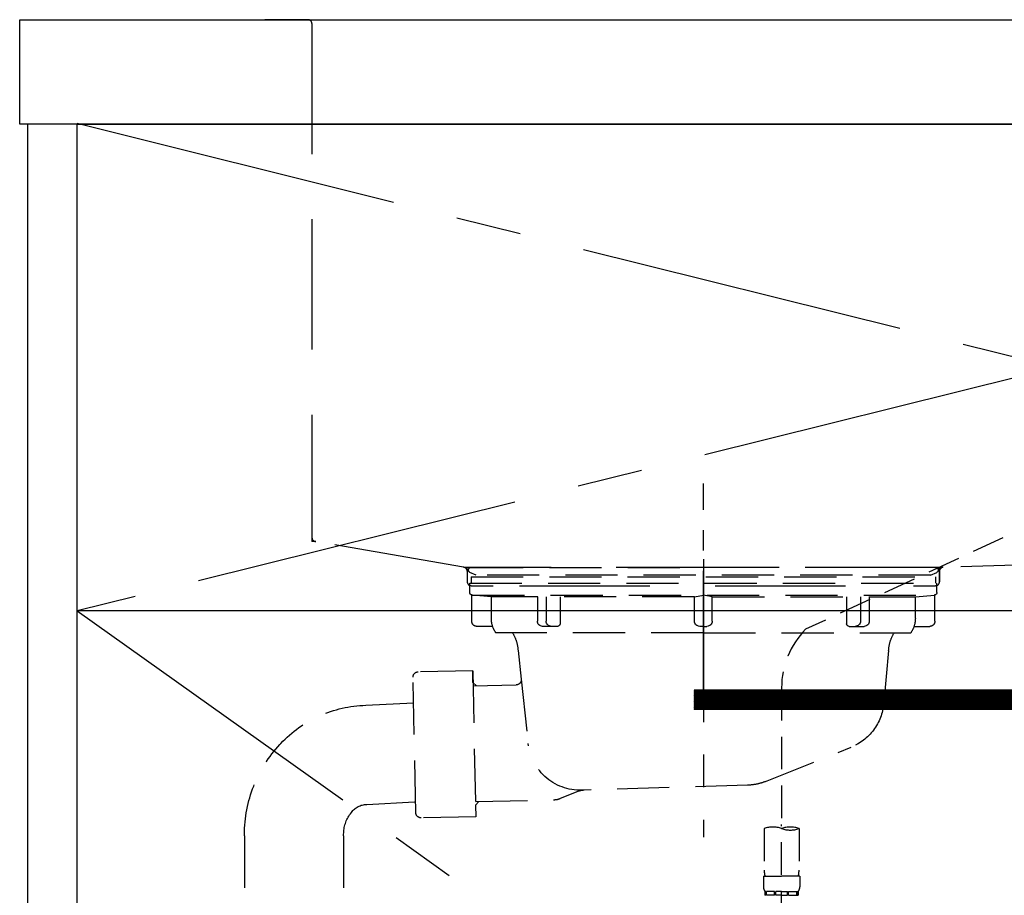
# Model space of a CAD drawing. Extents: x 163 to 26285, y -10810 to 7532.
# Drawn here: x 15362 to 15739, y -8328 to -7993 of the extents above; entities that cross this region are included whole.
import ezdxf

# ---------------------------------------------------------------- set-up
doc = ezdxf.new("R2010")
doc.units = 0
doc.header["$LTSCALE"] = 50
doc.header["$MEASUREMENT"] = 0
for name, pattern in [('CENTER', [2, 1.25, -0.25, 0.25, -0.25]), ('DASHED', [0.75, 0.5, -0.25]), ('HIDDEN', [0.375, 0.25, -0.125]), ('STYLE_01', [1.40625, 0.9375, -0.15625, 0.15625, -0.15625])]:
    doc.linetypes.add(name, pattern=pattern)
for name, color, linetype in [('120-キャビネット（外）', 7, 'CONTINUOUS'), ('122-扉', 6, 'CONTINUOUS'), ('123-扉向き', 231, 'CENTER'), ('126-甲板', 2, 'CONTINUOUS'), ('140-パーツ芯', 13, 'CENTER'), ('150-機器', 8, 'CONTINUOUS')]:
    doc.layers.add(name, color=color, linetype=linetype)

msp = doc.modelspace()

# ---------------------------------------------------------------- hatches: boundary and pattern name
at = {"layer": '122-扉'}
h = msp.add_hatch(dxfattribs=at)
h.set_pattern_fill('ANSI31', color=256, style=0)
h.set_pattern_definition([(135, (197147.58733, -13286.46226), (0.08838834765, 0.08838834765), [])])
h.paths.add_polyline_path([(15897.01, -8249.51), (15620.01, -8249.51), (15620.01, -8257.01), (15897.01, -8257.01)])

# ---------------------------------------------------------------- linework, layer by layer
at = {"layer": '120-キャビネット（外）', "color": 6}
for points in [[(15383.51, -8032.51), (15364.51, -8032.51), (15364.51, -8852.51), (15383.51, -8852.51)], [(15383.51, -8032.51), (16133.51, -8032.51), (16133.51, -8752.51), (15383.51, -8752.51)]]:
    msp.add_lwpolyline(points, close=True, dxfattribs=at)
at = {"layer": '122-扉'}
for p, q in [((16133.51, -8219.21), (15383.51, -8219.21)), ((15897.01, -8249.51), (15620.01, -8249.51)), ((15897.01, -8257.01), (15620.01, -8257.01))]:
    msp.add_line(p, q, dxfattribs=at)
at = {"layer": '123-扉向き', "ltscale": 2}
for p, q in [((15383.51, -8032.21), (16133.51, -8219.21)), ((16133.51, -8032.51), (15383.51, -8219.21)), ((15383.51, -8219.21), (16133.51, -8752.21))]:
    msp.add_line(p, q, dxfattribs=at)
at = {"layer": '126-甲板'}
msp.add_lwpolyline([(15361.51, -7992.51), (17649.51, -7992.51), (17649.51, -8032.51), (15361.51, -8032.51)], close=True, dxfattribs=at)
at = {"layer": '140-パーツ芯', "linetype": 'STYLE_01'}
msp.add_line((15623.51, -8250.7), (15623.51, -8170.35), dxfattribs=at)
at = {"layer": '150-機器', "color": 161, "linetype": 'HIDDEN', "ltscale": 4}
for p, q in [((15472.01, -7992.51), (15455.51, -7992.51)), ((15472.01, -7992.51), (16075.01, -7992.51)), ((15473.51, -7994.01), (15473.51, -8191.06)), ((15473.51, -8191.06), (15473.51, -8192.51)), ((15474.96, -8192.56), (15473.51, -8192.51)), ((15531.55, -8202.46), (15474.96, -8192.56)), ((16072.06, -8192.56), (15715.46, -8202.46)), ((15531.55, -8202.46), (15533.01, -8202.51)), ((15715.13, -8202.51), (15531.89, -8202.51)), ((15533.01, -8203.96), (15533.01, -8202.51)), ((15715.46, -8202.46), (15714.01, -8202.51)), ((15714.01, -8203.96), (15714.01, -8202.51)), ((15533.01, -8203.96), (15533.01, -8208.01)), ((15533.01, -8204.01), (15533.01, -8208.01)), ((15714.01, -8203.96), (15714.01, -8208.01)), ((15714.01, -8208.01), (15714.01, -8204.01)), ((15534.51, -8209.51), (15543.01, -8209.51)), ((15553.01, -8209.51), (15694.01, -8209.51)), ((15704.01, -8209.51), (15712.51, -8209.51))]:
    msp.add_line(p, q, dxfattribs=at)
at = {"layer": '150-機器', "color": 13, "linetype": 'DASHED', "ltscale": 0.5}
for p, q in [((15755.32, -8183.3), (15662.72, -8226.23)), ((15653.51, -8248.66), (15653.51, -8302.63)), ((15653.51, -8395.41), (15653.51, -8301.1)), ((15646.82, -8302.63), (15646.82, -8318.52)), ((15660.19, -8302.63), (15660.19, -8318.52)), ((15646.52, -8320.94), (15646.52, -8324.98)), ((15646.52, -8320.94), (15653.51, -8320.94)), ((15660.49, -8320.94), (15653.51, -8320.94)), ((15660.49, -8320.94), (15660.49, -8324.98)), ((15647.12, -8326.73), (15647.12, -8328.22)), ((15647.52, -8326.73), (15647.12, -8326.73)), ((15647.52, -8328.22), (15647.52, -8326.73)), ((15647.71, -8328.22), (15647.71, -8326.73)), ((15650.84, -8326.73), (15647.71, -8326.73)), ((15650.84, -8328.22), (15650.84, -8326.73)), ((15651.3, -8328.22), (15651.3, -8326.73)), ((15653.51, -8326.73), (15651.3, -8326.73)), ((15653.51, -8326.73), (15655.72, -8326.73)), ((15655.72, -8328.22), (15655.72, -8326.73)), ((15656.18, -8328.22), (15656.18, -8326.73)), ((15656.18, -8326.73), (15659.3, -8326.73)), ((15659.3, -8328.22), (15659.3, -8326.73)), ((15659.49, -8328.22), (15659.49, -8326.73)), ((15659.49, -8326.73), (15659.89, -8326.73)), ((15659.89, -8326.73), (15659.89, -8328.22)), ((15647.52, -8328.22), (15647.12, -8328.22)), ((15650.84, -8328.22), (15647.71, -8328.22)), ((15653.51, -8328.22), (15651.3, -8328.22)), ((15653.51, -8328.22), (15655.72, -8328.22)), ((15656.18, -8328.22), (15659.3, -8328.22)), ((15659.49, -8328.22), (15659.89, -8328.22))]:
    msp.add_line(p, q, dxfattribs=at)
at = {"layer": '150-機器', "color": 13, "linetype": 'CENTER'}
msp.add_line((15623.51, -8199.29), (15623.51, -8305.96), dxfattribs=at)
at = {"layer": '150-機器', "color": 13, "linetype": 'DASHED', "ltscale": 0.8}
for p, q in [((15534.51, -8202.51), (15623.51, -8202.51)), ((15712.51, -8202.51), (15623.51, -8202.51)), ((15536.4, -8205.52), (15534.07, -8204.41)), ((15534.5, -8206.11), (15534.5, -8208.61)), ((15534.5, -8206.11), (15712.51, -8206.11)), ((15710.62, -8205.52), (15536.4, -8205.52)), ((15710.62, -8205.52), (15712.94, -8204.41)), ((15712.51, -8206.11), (15712.51, -8208.61)), ((15534.01, -8208.61), (15713.01, -8208.61)), ((15534.01, -8212.11), (15534.01, -8208.61)), ((15713.01, -8212.11), (15713.01, -8208.61)), ((15534.76, -8223.11), (15534.76, -8213.11)), ((15534.96, -8213.11), (15712.05, -8213.11)), ((15542.26, -8213.75), (15534.96, -8213.11)), ((15620.11, -8213.75), (15542.26, -8213.75)), ((15542.26, -8221.96), (15542.26, -8213.75)), ((15626.91, -8213.75), (15704.76, -8213.75)), ((15704.76, -8213.75), (15712.05, -8213.11)), ((15704.76, -8221.96), (15704.76, -8213.75)), ((15712.26, -8223.11), (15712.26, -8213.11)), ((15542.77, -8225.11), (15536.76, -8225.11)), ((15704.25, -8225.11), (15710.26, -8225.11)), ((15623.51, -8227.61), (15544.01, -8227.61)), ((15623.51, -8227.61), (15703.01, -8227.61)), ((15552.5, -8234.41), (15553.71, -8245.35)), ((15694.5, -8234.41), (15692.63, -8254.72)), ((15513.33, -8296.56), (15512.27, -8244.57)), ((15535.12, -8242.1), (15514.23, -8242.53)), ((15535.12, -8242.1), (15536.26, -8298.09)), ((15535.21, -8246.57), (15535.12, -8242.1)), ((15536.57, -8247.87), (15535.21, -8246.57)), ((15535.24, -8247.9), (15551.76, -8247.56)), ((15553.71, -8245.35), (15556.42, -8270)), ((15494.22, -8255.37), (15512.47, -8254.42)), ((15647.3, -8284.59), (15680.14, -8271.45)), ((15640.46, -8286.01), (15577.43, -8287.88)), ((15575.66, -8288.26), (15568.38, -8291.29)), ((15494.5, -8293.36), (15512.75, -8292.41)), ((15536.14, -8292.29), (15566.56, -8291.67)), ((15537.47, -8292.26), (15536.17, -8293.62)), ((15536.17, -8293.62), (15536.26, -8298.09)), ((15536.26, -8298.09), (15515.37, -8298.52)), ((15447.66, -8305.36), (15447.66, -8363.88)), ((15485.66, -8305.36), (15485.66, -8363.88))]:
    msp.add_line(p, q, dxfattribs=at)
at = {"layer": '150-機器', "ltscale": 0.1}
for p, q in [((15559.89, -8213.75), (15559.89, -8223.11)), ((15563.29, -8213.75), (15563.29, -8223.11)), ((15568.65, -8213.75), (15568.65, -8224.11)), ((15620.11, -8213.75), (15623.51, -8213.11)), ((15620.11, -8223.11), (15620.11, -8213.75)), ((15626.91, -8213.75), (15623.51, -8213.11)), ((15626.91, -8223.11), (15626.91, -8213.75)), ((15678.37, -8213.75), (15678.37, -8224.11)), ((15683.72, -8213.75), (15683.72, -8223.11)), ((15687.12, -8213.75), (15687.12, -8223.11)), ((15567.65, -8225.11), (15561.89, -8225.11)), ((15623.51, -8225.11), (15622.11, -8225.11)), ((15623.51, -8225.11), (15624.91, -8225.11)), ((15679.37, -8225.11), (15685.12, -8225.11))]:
    msp.add_line(p, q, dxfattribs=at)
at = {"layer": '150-機器', "color": 13, "linetype": 'DASHED', "ltscale": 0.8, "flags": 128}
for points in [[(15534.07, -8204.41, -0.350162), (15533.53, -8203.29, -0.350162), (15534.51, -8202.51)], [(15712.51, -8202.51, -0.350162), (15713.48, -8203.29, -0.350162), (15712.94, -8204.41)], [(15535.01, -8213.11, -0.198912), (15534.3, -8212.82, -0.198912), (15534.01, -8212.11)], [(15713.01, -8212.11, -0.198912), (15712.71, -8212.82, -0.198912), (15712.01, -8213.11)], [(15544.01, -8227.61, -0.075216), (15542.7, -8224.91, -0.075216), (15542.26, -8221.96)], [(15704.76, -8221.96, -0.075216), (15704.31, -8224.91, -0.075216), (15703.01, -8227.61)], [(15536.76, -8225.11, -0.198912), (15535.34, -8224.52, -0.198912), (15534.76, -8223.11)], [(15712.26, -8223.11, -0.198912), (15711.67, -8224.52, -0.198912), (15710.26, -8225.11)], [(15550.39, -8227.61, -0.059994), (15551.86, -8230.88, -0.059994), (15552.5, -8234.41)], [(15694.5, -8234.41, -0.059994), (15695.15, -8230.88, -0.059994), (15696.62, -8227.61)], [(15512.27, -8244.57, -0.198912), (15512.82, -8243.14, -0.198912), (15514.23, -8242.53)], [(15553.71, -8245.35, -0.210515), (15553.22, -8246.88, -0.210515), (15551.76, -8247.56)], [(15447.66, -8305.36), (15447.66, -8304.87, -0.189708), (15461.24, -8270.37), (15461.59, -8269.99, -0.202568), (15494.22, -8255.37)], [(15692.63, -8254.72, -0.138146), (15688.74, -8264.85, -0.138146), (15680.14, -8271.45)], [(15577.9, -8287.87, -0.195777), (15563.52, -8283.31, -0.195777), (15556.42, -8270)], [(15647.3, -8284.59, -0.043893), (15643.95, -8285.6, -0.043893), (15640.46, -8286.01)], [(15575.66, -8288.26, -0.04562), (15576.53, -8287.99, -0.04562), (15577.43, -8287.88)], [(15485.66, -8305.36), (15485.66, -8304.81, -0.160162), (15488.24, -8296.96), (15488.63, -8296.43, -0.231108), (15494.5, -8293.36)], [(15568.38, -8291.29, -0.046779), (15567.49, -8291.57, -0.046779), (15566.56, -8291.67)], [(15515.37, -8298.52, -0.198912), (15513.94, -8297.96, -0.198912), (15513.33, -8296.56)]]:
    msp.add_lwpolyline(points, format="xyb", dxfattribs=at)
at = {"layer": '150-機器', "ltscale": 0.1, "flags": 128}
for points in [[(15561.89, -8225.11, -0.198912), (15560.48, -8224.52, -0.198912), (15559.89, -8223.11)], [(15565.29, -8225.11, -0.198912), (15563.88, -8224.52, -0.198912), (15563.29, -8223.11)], [(15568.65, -8224.11, -0.198912), (15568.35, -8224.82, -0.198912), (15567.65, -8225.11)], [(15622.11, -8225.11, -0.198912), (15620.69, -8224.52, -0.198912), (15620.11, -8223.11)], [(15626.91, -8223.11, -0.198912), (15626.32, -8224.52, -0.198912), (15624.91, -8225.11)], [(15679.37, -8225.11, -0.198912), (15678.66, -8224.82, -0.198912), (15678.37, -8224.11)], [(15683.72, -8223.11, -0.198912), (15683.13, -8224.52, -0.198912), (15681.72, -8225.11)], [(15687.12, -8223.11, -0.198912), (15686.53, -8224.52, -0.198912), (15685.12, -8225.11)]]:
    msp.add_lwpolyline(points, format="xyb", dxfattribs=at)
at = {"layer": '150-機器', "color": 161, "linetype": 'HIDDEN', "ltscale": 4}
for centre, start, end in [((15472.01, -7994.01), 0, 90), ((15475.01, -8191.06), 180, 268.0585), ((15531.51, -8203.96), 0, 88.1498), ((15715.51, -8203.96), 91.8502, 180), ((15534.51, -8208.01), 180, 270), ((15712.51, -8208.01), 270, 0)]:
    msp.add_arc(centre, 1.5, start, end, dxfattribs=at)
at = {"layer": '150-機器', "color": 13, "linetype": 'DASHED', "ltscale": 0.5}
for centre, radius, start, end in [((15685.42, -8248.66), 31.92, 135.3492, 180), ((15650.17, -8312.08), 10.02, 70.5288, 109.4712), ((15656.85, -8312.08), 10.02, 70.5288, 109.4712), ((15656.85, -8293.18), 10.02, 250.5288, 289.4712), ((15656.8, -8318.52), 9.97, 180, 194.0699), ((15650.22, -8318.52), 9.97, 345.9301, 0), ((15649.37, -8324.98), 2.84, 180, 217.8493), ((15657.64, -8324.98), 2.84, 322.1507, 0)]:
    msp.add_arc(centre, radius, start, end, dxfattribs=at)

doc.saveas('drawing.dxf')
